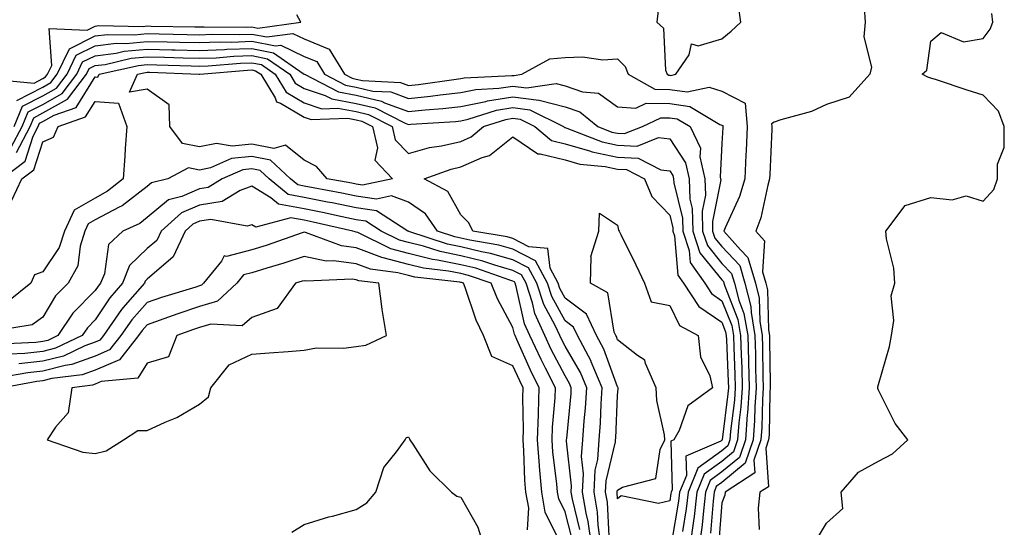
# Model space of a CAD drawing. Units: inches. Extents: x 1034483 to 1037123, y 7226618 to 7229258.
# Drawn here: x 1035434 to 1035622, y 7226715 to 7226812 of the extents above; entities that cross this region are included whole.
import ezdxf

# ---------------------------------------------------------------- set-up
doc = ezdxf.new("R2010")
doc.units = ezdxf.units.IN
doc.header["$MEASUREMENT"] = 0
doc.layers.add('Contour_10347226', color=7, linetype='Continuous', true_color=0x26824e)

msp = doc.modelspace()

# ---------------------------------------------------------------- linework, layer by layer
at = {"layer": 'Contour_10347226'}
for points in [[(1035558.05, 7226801.74, 2808), (1035558.26, 7226801.71, 2808), (1035559.22, 7226801.92, 2808), (1035561.78, 7226805.65, 2808), (1035562.21, 7226807.76, 2808), (1035563.48, 7226807.35, 2808), (1035568.05, 7226808.74, 2808), (1035569.81, 7226810.16, 2808), (1035571.7, 7226811.92, 2808), (1035571.23, 7226815.1, 2808), (1035568.05, 7226817.7, 2808), (1035563.42, 7226817.29, 2808), (1035562.52, 7226817.45, 2808), (1035558.05, 7226816.76, 2808), (1035555.86, 7226814.11, 2808), (1035555.59, 7226811.92, 2808), (1035556.88, 7226810.75, 2808), (1035557.27, 7226802.7, 2808), (1035557.56, 7226801.92, 2808), (1035557.87, 7226801.74, 2808)], [(1035498.05, 7226780.88, 2802), (1035497.19, 7226781.06, 2802), (1035492.46, 7226781.92, 2802), (1035490.41, 7226784.28, 2802), (1035488.05, 7226785.46, 2802), (1035484.51, 7226788.38, 2802), (1035482.25, 7226787.72, 2802), (1035478.05, 7226788.56, 2802), (1035474.3, 7226788.17, 2802), (1035471.29, 7226788.68, 2802), (1035468.05, 7226788.03, 2802), (1035464.81, 7226788.68, 2802), (1035462.35, 7226791.92, 2802), (1035462.23, 7226796.1, 2802), (1035458.05, 7226799.07, 2802), (1035454.61, 7226798.48, 2802), (1035456.14, 7226801.92, 2802), (1035457.7, 7226802.27, 2802), (1035458.05, 7226802.31, 2802), (1035458.44, 7226802.31, 2802), (1035467.99, 7226801.98, 2802), (1035468.11, 7226801.98, 2802), (1035477.23, 7226802.74, 2802), (1035478.05, 7226802.76, 2802), (1035478.75, 7226802.62, 2802), (1035479.75, 7226801.92, 2802), (1035482.52, 7226797.45, 2802), (1035482.8, 7226796.67, 2802), (1035483.56, 7226796.41, 2802), (1035488.05, 7226793.74, 2802), (1035489.42, 7226793.29, 2802), (1035496.45, 7226793.52, 2802), (1035498.05, 7226793.23, 2802), (1035499.1, 7226792.97, 2802), (1035501.17, 7226791.92, 2802), (1035502.13, 7226787.84, 2802), (1035501.59, 7226785.46, 2802), (1035504.96, 7226781.92, 2802), (1035499.26, 7226780.71, 2802)], [(1035558.05, 7226720.24, 2801), (1035555.88, 7226719.75, 2801), (1035548.75, 7226721.22, 2801), (1035548.05, 7226720.65, 2801), (1035547.99, 7226721.86, 2801), (1035547.97, 7226721.92, 2801), (1035547.97, 7226722, 2801), (1035548.05, 7226722.31, 2801), (1035549.01, 7226722.88, 2801), (1035555.41, 7226724.56, 2801), (1035556.21, 7226730.08, 2801), (1035557.15, 7226731.92, 2801), (1035557.09, 7226732.88, 2801), (1035555.61, 7226739.48, 2801), (1035555.49, 7226741.92, 2801), (1035553.4, 7226746.57, 2801), (1035553.32, 7226747.19, 2801), (1035551.9, 7226748.07, 2801), (1035548.05, 7226751.1, 2801), (1035547.84, 7226751.71, 2801), (1035547.72, 7226751.92, 2801), (1035547.42, 7226752.55, 2801), (1035546.19, 7226760.06, 2801), (1035542.87, 7226761.92, 2801), (1035543.03, 7226766.9, 2801), (1035542.95, 7226767.02, 2801), (1035544.51, 7226771.92, 2801), (1035544.61, 7226775.36, 2801), (1035548.05, 7226773.03, 2801), (1035548.23, 7226772.1, 2801), (1035548.4, 7226771.92, 2801), (1035548.73, 7226771.24, 2801), (1035551.57, 7226765.44, 2801), (1035553.21, 7226761.92, 2801), (1035554.51, 7226758.38, 2801), (1035558.05, 7226757.64, 2801), (1035559.94, 7226753.81, 2801), (1035563.48, 7226751.92, 2801), (1035563.97, 7226747.84, 2801), (1035565.75, 7226744.22, 2801), (1035566.27, 7226741.92, 2801), (1035561.55, 7226738.42, 2801), (1035559.87, 7226733.74, 2801), (1035558.87, 7226731.92, 2801), (1035558.3, 7226731.67, 2801), (1035558.5, 7226722.37, 2801), (1035558.32, 7226721.92, 2801), (1035558.3, 7226721.67, 2801)], [(1035448.05, 7226729.3, 2809), (1035450.16, 7226729.81, 2809), (1035453.48, 7226731.92, 2809), (1035456.25, 7226733.72, 2809), (1035458.05, 7226733.74, 2809), (1035461.45, 7226735.32, 2809), (1035463.73, 7226736.24, 2809), (1035468.05, 7226738.8, 2809), (1035469.77, 7226740.2, 2809), (1035470.18, 7226741.92, 2809), (1035473.69, 7226746.28, 2809), (1035478.05, 7226748.35, 2809), (1035481.37, 7226748.6, 2809), (1035485, 7226748.87, 2809), (1035488.05, 7226749.13, 2809), (1035490.43, 7226749.54, 2809), (1035495.61, 7226749.48, 2809), (1035498.05, 7226749.79, 2809), (1035499.89, 7226750.08, 2809), (1035503.85, 7226751.92, 2809), (1035503.01, 7226756.88, 2809), (1035503.01, 7226756.96, 2809), (1035502.37, 7226761.92, 2809), (1035498.54, 7226762.41, 2809), (1035498.05, 7226762.6, 2809), (1035497.27, 7226762.7, 2809), (1035488.46, 7226762.33, 2809), (1035488.05, 7226762.41, 2809), (1035487.68, 7226762.29, 2809), (1035486.43, 7226761.92, 2809), (1035482.89, 7226757.08, 2809), (1035478.05, 7226755.36, 2809), (1035476.23, 7226753.74, 2809), (1035470.24, 7226754.11, 2809), (1035468.05, 7226753.46, 2809), (1035466.88, 7226753.09, 2809), (1035463.73, 7226751.92, 2809), (1035462.11, 7226747.86, 2809), (1035458.05, 7226746.65, 2809), (1035456.25, 7226743.72, 2809), (1035449.22, 7226743.09, 2809), (1035448.05, 7226742.58, 2809), (1035447.56, 7226742.41, 2809), (1035443.6, 7226741.92, 2809), (1035442.87, 7226737.1, 2809), (1035440.49, 7226734.36, 2809), (1035438.89, 7226731.92, 2809), (1035445.73, 7226729.6, 2809)]]:
    msp.add_polyline3d(points, close=True, dxfattribs=at)
for points in [[(1035595.28, 7226814.69, 2808), (1035595.49, 7226811.92, 2808), (1035595.22, 7226809.09, 2808), (1035596.68, 7226803.29, 2808), (1035596.39, 7226801.92, 2808), (1035592.42, 7226797.55, 2808), (1035588.05, 7226796.14, 2808), (1035585.18, 7226794.79, 2808), (1035579.36, 7226793.23, 2808), (1035578.05, 7226792.76, 2808), (1035577.54, 7226792.43, 2808), (1035577.6, 7226791.92, 2808), (1035577.58, 7226791.45, 2808), (1035577.23, 7226782.74, 2808), (1035577.19, 7226781.92, 2808), (1035576.82, 7226780.69, 2808), (1035575.51, 7226774.46, 2808), (1035574.53, 7226771.92, 2808), (1035576.19, 7226770.06, 2808), (1035575.84, 7226764.13, 2808), (1035576.49, 7226761.92, 2808), (1035576.8, 7226760.67, 2808), (1035576.94, 7226753.03, 2808), (1035577.13, 7226751.92, 2808), (1035577.17, 7226751.04, 2808), (1035577.27, 7226742.7, 2808), (1035577.29, 7226741.92, 2808), (1035577.23, 7226741.1, 2808), (1035577.07, 7226732.9, 2808), (1035577, 7226731.92, 2808), (1035576.45, 7226730.32, 2808), (1035577, 7226722.97, 2808), (1035575.34, 7226721.92, 2808), (1035574.96, 7226718.83, 2808), (1035575.2, 7226714.77, 2808)], [(1035586.53, 7226713.44, 2808), (1035588.05, 7226716, 2808), (1035591.19, 7226718.78, 2808), (1035590.9, 7226721.92, 2808), (1035594.2, 7226725.77, 2808), (1035598.05, 7226727.86, 2808), (1035600.69, 7226729.28, 2808), (1035603.62, 7226731.92, 2808), (1035601.19, 7226735.06, 2808), (1035598.05, 7226741.45, 2808), (1035597.87, 7226741.74, 2808), (1035597.87, 7226741.92, 2808), (1035597.89, 7226742.08, 2808), (1035598.05, 7226742.53, 2808), (1035600.16, 7226749.81, 2808), (1035600.51, 7226751.92, 2808), (1035600.94, 7226754.81, 2808), (1035600.47, 7226759.5, 2808), (1035601.14, 7226761.92, 2808), (1035600.96, 7226764.83, 2808), (1035599.55, 7226770.42, 2808), (1035599.42, 7226771.92, 2808), (1035603.15, 7226776.82, 2808), (1035608.05, 7226778.33, 2808), (1035612.11, 7226777.86, 2808), (1035614.79, 7226778.66, 2808), (1035618.05, 7226777.62, 2808), (1035620.08, 7226779.89, 2808), (1035620.84, 7226781.92, 2808), (1035620.84, 7226784.71, 2808), (1035622.09, 7226787.88, 2808), (1035622.11, 7226791.92, 2808), (1035620.98, 7226794.85, 2808), (1035618.05, 7226797.9, 2808), (1035615, 7226798.87, 2808), (1035609.12, 7226800.85, 2808), (1035608.05, 7226801.2, 2808), (1035607.5, 7226801.37, 2808), (1035606.39, 7226801.92, 2808), (1035607.27, 7226802.7, 2808), (1035608.05, 7226808.25, 2808), (1035610.04, 7226809.93, 2808), (1035614.3, 7226808.17, 2808), (1035618.05, 7226808.78, 2808), (1035619.38, 7226810.59, 2808), (1035619.92, 7226811.92, 2808), (1035619.71, 7226813.58, 2808)], [(1035429.01, 7226800.96, 2808), (1035436.39, 7226800.26, 2808), (1035438.05, 7226801.12, 2808), (1035438.56, 7226801.41, 2808), (1035438.95, 7226801.92, 2808), (1035439.77, 7226803.64, 2808), (1035439.26, 7226810.71, 2808), (1035446.53, 7226810.4, 2808), (1035448.05, 7226811.16, 2808), (1035448.73, 7226811.24, 2808), (1035457.23, 7226811.1, 2808), (1035458.05, 7226811.18, 2808), (1035458.81, 7226811.16, 2808), (1035467.15, 7226811.02, 2808), (1035468.05, 7226811, 2808), (1035468.93, 7226811.04, 2808), (1035477.09, 7226810.96, 2808), (1035478.05, 7226811, 2808), (1035479.2, 7226810.77, 2808), (1035487.44, 7226811.92, 2808), (1035486.66, 7226813.31, 2808)], [(1035433.09, 7226796.88, 2807), (1035438.05, 7226799.46, 2807), (1035439.61, 7226800.36, 2807), (1035440.82, 7226801.92, 2807), (1035443.15, 7226806.82, 2807), (1035448.05, 7226809.26, 2807), (1035450.41, 7226809.56, 2807), (1035455.61, 7226809.48, 2807), (1035458.05, 7226809.71, 2807), (1035460.32, 7226809.65, 2807), (1035465.69, 7226809.56, 2807), (1035468.05, 7226809.5, 2807), (1035470.37, 7226809.6, 2807), (1035475.67, 7226809.54, 2807), (1035478.05, 7226809.63, 2807), (1035480.9, 7226809.07, 2807), (1035485.88, 7226809.75, 2807), (1035488.05, 7226808.7, 2807), (1035492.87, 7226806.74, 2807), (1035495.8, 7226801.92, 2807), (1035497.29, 7226801.16, 2807), (1035498.05, 7226801, 2807), (1035499.22, 7226800.75, 2807), (1035506.51, 7226800.38, 2807), (1035508.05, 7226799.79, 2807), (1035509.98, 7226799.99, 2807), (1035517.15, 7226801.02, 2807), (1035518.05, 7226801.12, 2807), (1035518.71, 7226801.26, 2807), (1035527.84, 7226801.71, 2807), (1035528.05, 7226801.72, 2807), (1035528.26, 7226801.71, 2807), (1035529.75, 7226801.92, 2807), (1035535.1, 7226804.87, 2807), (1035538.05, 7226805.12, 2807), (1035541.39, 7226805.26, 2807), (1035545.26, 7226804.71, 2807), (1035548.05, 7226804.89, 2807), (1035549.55, 7226803.42, 2807), (1035550.12, 7226801.92, 2807), (1035555.22, 7226799.09, 2807), (1035558.05, 7226799.03, 2807), (1035561.41, 7226798.56, 2807), (1035565.61, 7226799.48, 2807), (1035568.05, 7226798.7, 2807), (1035572.52, 7226796.39, 2807), (1035572.91, 7226791.92, 2807), (1035572.7, 7226787.27, 2807), (1035572.64, 7226786.51, 2807), (1035572.42, 7226781.92, 2807), (1035571.41, 7226778.56, 2807), (1035568.66, 7226772.53, 2807), (1035568.42, 7226771.92, 2807), (1035571.64, 7226768.33, 2807), (1035573.01, 7226766.88, 2807), (1035574.48, 7226761.92, 2807), (1035575.2, 7226759.07, 2807), (1035575.28, 7226754.69, 2807), (1035575.76, 7226751.92, 2807), (1035575.82, 7226749.69, 2807), (1035575.9, 7226744.07, 2807), (1035575.96, 7226741.92, 2807), (1035575.8, 7226739.67, 2807), (1035575.69, 7226734.28, 2807), (1035575.51, 7226731.92, 2807), (1035574.18, 7226728.05, 2807), (1035574.36, 7226725.61, 2807), (1035568.66, 7226721.92, 2807), (1035568.6, 7226721.37, 2807), (1035568.05, 7226719.85, 2807), (1035567.48, 7226712.49, 2807)], [(1035432.58, 7226791.92, 2806), (1035434.16, 7226795.81, 2806), (1035438.05, 7226797.82, 2806), (1035440.67, 7226799.3, 2806), (1035442.68, 7226801.92, 2806), (1035444.4, 7226805.57, 2806), (1035448.05, 7226807.39, 2806), (1035452.09, 7226807.88, 2806), (1035453.97, 7226807.84, 2806), (1035458.05, 7226808.23, 2806), (1035461.84, 7226808.13, 2806), (1035464.22, 7226808.09, 2806), (1035468.05, 7226807.99, 2806), (1035471.84, 7226808.13, 2806), (1035474.24, 7226808.11, 2806), (1035478.05, 7226808.25, 2806), (1035482.62, 7226807.35, 2806), (1035483.62, 7226807.49, 2806), (1035488.05, 7226805.34, 2806), (1035490.49, 7226804.36, 2806), (1035491.98, 7226801.92, 2806), (1035495.98, 7226799.85, 2806), (1035498.05, 7226799.46, 2806), (1035501.25, 7226798.72, 2806), (1035504.67, 7226798.54, 2806), (1035508.05, 7226797.31, 2806), (1035512.25, 7226797.72, 2806), (1035514.12, 7226797.99, 2806), (1035518.05, 7226798.42, 2806), (1035520.94, 7226799.03, 2806), (1035525.37, 7226799.24, 2806), (1035528.05, 7226799.67, 2806), (1035530.65, 7226799.32, 2806), (1035536.29, 7226800.16, 2806), (1035538.05, 7226799.69, 2806), (1035541.39, 7226798.58, 2806), (1035544.42, 7226798.29, 2806), (1035548.05, 7226795.69, 2806), (1035551.57, 7226795.44, 2806), (1035553.56, 7226796.41, 2806), (1035558.05, 7226796.31, 2806), (1035561.92, 7226795.79, 2806), (1035567.68, 7226792.29, 2806), (1035568.05, 7226792.17, 2806), (1035568.23, 7226792.1, 2806), (1035568.23, 7226791.74, 2806), (1035568.05, 7226788.7, 2806), (1035567.74, 7226782.23, 2806), (1035567.8, 7226781.92, 2806), (1035567.82, 7226781.69, 2806), (1035566.23, 7226773.74, 2806), (1035566.27, 7226771.92, 2806), (1035566.7, 7226770.57, 2806), (1035568.05, 7226768.93, 2806), (1035571.47, 7226765.34, 2806), (1035572.46, 7226761.92, 2806), (1035573.6, 7226757.47, 2806), (1035573.62, 7226756.35, 2806), (1035574.38, 7226751.92, 2806), (1035574.5, 7226748.37, 2806), (1035574.51, 7226745.46, 2806), (1035574.61, 7226741.92, 2806), (1035574.36, 7226738.23, 2806), (1035574.32, 7226735.65, 2806), (1035574.03, 7226731.92, 2806), (1035572.5, 7226727.47, 2806), (1035568.05, 7226723.76, 2806), (1035566.98, 7226722.99, 2806), (1035566.55, 7226721.92, 2806), (1035566.35, 7226720.22, 2806), (1035565.88, 7226714.09, 2806)], [(1035432.01, 7226787.96, 2805), (1035434.12, 7226791.92, 2805), (1035435.26, 7226794.71, 2805), (1035438.05, 7226796.16, 2805), (1035441.72, 7226798.25, 2805), (1035444.53, 7226801.92, 2805), (1035445.67, 7226804.3, 2805), (1035448.05, 7226805.49, 2805), (1035452.11, 7226805.98, 2805), (1035453.64, 7226806.33, 2805), (1035458.05, 7226806.74, 2805), (1035462.76, 7226806.63, 2805), (1035463.36, 7226806.61, 2805), (1035468.05, 7226806.49, 2805), (1035472.8, 7226806.67, 2805), (1035473.26, 7226806.71, 2805), (1035478.05, 7226806.88, 2805), (1035482.19, 7226806.06, 2805), (1035487.91, 7226802.06, 2805), (1035488.05, 7226801.98, 2805), (1035488.09, 7226801.96, 2805), (1035488.13, 7226801.92, 2805), (1035494.67, 7226798.54, 2805), (1035498.05, 7226797.9, 2805), (1035502.91, 7226796.78, 2805), (1035503.48, 7226796.49, 2805), (1035508.05, 7226794.81, 2805), (1035511.25, 7226795.12, 2805), (1035514.61, 7226795.36, 2805), (1035518.05, 7226795.73, 2805), (1035522.87, 7226796.74, 2805), (1035523.15, 7226796.82, 2805), (1035528.05, 7226797.62, 2805), (1035533.01, 7226796.96, 2805), (1035533.09, 7226796.96, 2805), (1035538.05, 7226795.67, 2805), (1035540.86, 7226794.73, 2805), (1035544.3, 7226791.92, 2805), (1035547, 7226790.87, 2805), (1035548.05, 7226790.63, 2805), (1035549.4, 7226790.57, 2805), (1035552.84, 7226791.92, 2805), (1035556.35, 7226793.62, 2805), (1035558.05, 7226793.58, 2805), (1035559.51, 7226793.38, 2805), (1035561.96, 7226791.92, 2805), (1035563.93, 7226787.8, 2805), (1035563.85, 7226786.12, 2805), (1035564.81, 7226781.92, 2805), (1035564.91, 7226778.78, 2805), (1035564.28, 7226775.69, 2805), (1035564.36, 7226771.92, 2805), (1035565.28, 7226769.15, 2805), (1035568.05, 7226765.73, 2805), (1035569.91, 7226763.78, 2805), (1035570.45, 7226761.92, 2805), (1035571.27, 7226758.7, 2805), (1035572.27, 7226756.14, 2805), (1035573.01, 7226751.92, 2805), (1035573.15, 7226747.02, 2805), (1035573.15, 7226746.82, 2805), (1035573.28, 7226741.92, 2805), (1035572.95, 7226737.02, 2805), (1035572.91, 7226736.78, 2805), (1035572.54, 7226731.92, 2805), (1035571.39, 7226728.58, 2805), (1035568.05, 7226725.79, 2805), (1035565.8, 7226724.17, 2805), (1035564.91, 7226721.92, 2805), (1035564.5, 7226718.37, 2805), (1035564.28, 7226715.69, 2805), (1035563.79, 7226711.92, 2805)], [(1035430.2, 7226781.92, 2803), (1035434.67, 7226785.3, 2803), (1035436.21, 7226790.08, 2803), (1035437.17, 7226791.92, 2803), (1035437.42, 7226792.55, 2803), (1035438.05, 7226792.86, 2803), (1035440.2, 7226794.07, 2803), (1035444.4, 7226795.57, 2803), (1035448.05, 7226801.41, 2803), (1035448.6, 7226801.37, 2803), (1035448.85, 7226801.92, 2803), (1035456.35, 7226803.62, 2803), (1035458.05, 7226803.8, 2803), (1035459.87, 7226803.74, 2803), (1035466.45, 7226803.52, 2803), (1035468.05, 7226803.48, 2803), (1035469.67, 7226803.54, 2803), (1035475.9, 7226804.07, 2803), (1035478.05, 7226804.13, 2803), (1035479.91, 7226803.78, 2803), (1035482.54, 7226801.92, 2803), (1035484.65, 7226798.52, 2803), (1035488.05, 7226796.47, 2803), (1035491.47, 7226795.34, 2803), (1035494.51, 7226795.46, 2803), (1035498.05, 7226794.79, 2803), (1035500.37, 7226794.24, 2803), (1035504.91, 7226791.92, 2803), (1035505.51, 7226789.38, 2803), (1035508.05, 7226786.78, 2803), (1035512.05, 7226787.92, 2803), (1035514.34, 7226788.21, 2803), (1035518.05, 7226789.05, 2803), (1035520.04, 7226789.93, 2803), (1035522.41, 7226791.92, 2803), (1035526.68, 7226793.29, 2803), (1035528.05, 7226793.5, 2803), (1035529.44, 7226793.31, 2803), (1035532.23, 7226791.92, 2803), (1035535.41, 7226789.28, 2803), (1035538.05, 7226788.64, 2803), (1035542.68, 7226787.29, 2803), (1035543.21, 7226787.08, 2803), (1035548.05, 7226786.04, 2803), (1035552.01, 7226785.88, 2803), (1035556.33, 7226783.64, 2803), (1035558.05, 7226783.44, 2803), (1035558.66, 7226782.53, 2803), (1035558.79, 7226781.92, 2803), (1035558.83, 7226781.14, 2803), (1035560.51, 7226774.38, 2803), (1035560.57, 7226771.92, 2803), (1035561.8, 7226768.17, 2803), (1035562, 7226765.87, 2803), (1035564.77, 7226761.92, 2803), (1035566.08, 7226759.95, 2803), (1035568.05, 7226758.58, 2803), (1035569.92, 7226753.8, 2803), (1035570.26, 7226751.92, 2803), (1035570.32, 7226749.65, 2803), (1035570.55, 7226744.42, 2803), (1035570.61, 7226741.92, 2803), (1035570.45, 7226739.52, 2803), (1035569.71, 7226733.58, 2803), (1035569.57, 7226731.92, 2803), (1035569.18, 7226730.79, 2803), (1035568.05, 7226729.83, 2803), (1035563.46, 7226726.51, 2803), (1035561.62, 7226721.92, 2803), (1035561.23, 7226718.74, 2803), (1035560.49, 7226714.36, 2803)], [(1035433.03, 7226786.94, 2804), (1035435.65, 7226791.92, 2804), (1035436.35, 7226793.62, 2804), (1035438.05, 7226794.52, 2804), (1035442.8, 7226797.17, 2804), (1035446.39, 7226801.92, 2804), (1035446.94, 7226803.03, 2804), (1035448.05, 7226803.6, 2804), (1035449.96, 7226803.83, 2804), (1035454.98, 7226804.99, 2804), (1035458.05, 7226805.26, 2804), (1035461.31, 7226805.18, 2804), (1035464.91, 7226805.06, 2804), (1035468.05, 7226804.99, 2804), (1035471.23, 7226805.1, 2804), (1035474.59, 7226805.38, 2804), (1035478.05, 7226805.51, 2804), (1035481.04, 7226804.91, 2804), (1035485.32, 7226801.92, 2804), (1035486.37, 7226800.24, 2804), (1035488.05, 7226799.22, 2804), (1035492.09, 7226797.88, 2804), (1035493.36, 7226797.23, 2804), (1035498.05, 7226796.33, 2804), (1035501.64, 7226795.51, 2804), (1035507.42, 7226792.55, 2804), (1035508.05, 7226792.31, 2804), (1035508.5, 7226792.37, 2804), (1035517.05, 7226792.92, 2804), (1035518.05, 7226793.01, 2804), (1035519.46, 7226793.33, 2804), (1035524.92, 7226795.05, 2804), (1035528.05, 7226795.55, 2804), (1035531.25, 7226795.12, 2804), (1035537.7, 7226791.92, 2804), (1035537.89, 7226791.76, 2804), (1035538.05, 7226791.72, 2804), (1035538.34, 7226791.63, 2804), (1035545.1, 7226788.97, 2804), (1035548.05, 7226788.35, 2804), (1035551.8, 7226788.17, 2804), (1035555.94, 7226789.81, 2804), (1035558.05, 7226789.56, 2804), (1035561.1, 7226784.97, 2804), (1035561.8, 7226781.92, 2804), (1035561.92, 7226778.05, 2804), (1035562.37, 7226776.24, 2804), (1035562.46, 7226771.92, 2804), (1035563.85, 7226767.72, 2804), (1035568.05, 7226762.55, 2804), (1035568.36, 7226762.23, 2804), (1035568.44, 7226761.92, 2804), (1035568.58, 7226761.39, 2804), (1035571.1, 7226754.97, 2804), (1035571.64, 7226751.92, 2804), (1035571.74, 7226748.23, 2804), (1035571.84, 7226745.71, 2804), (1035571.96, 7226741.92, 2804), (1035571.7, 7226738.27, 2804), (1035571.31, 7226735.18, 2804), (1035571.06, 7226731.92, 2804), (1035570.3, 7226729.67, 2804), (1035568.05, 7226727.82, 2804), (1035564.63, 7226725.34, 2804), (1035563.26, 7226721.92, 2804), (1035562.72, 7226717.25, 2804), (1035562.58, 7226716.45, 2804), (1035562, 7226711.92, 2804)], [(1035432.13, 7226777.84, 2802), (1035434.03, 7226781.92, 2802), (1035436.31, 7226783.66, 2802), (1035438.05, 7226789.01, 2802), (1035440.08, 7226789.89, 2802), (1035441, 7226791.92, 2802), (1035446.19, 7226793.78, 2802), (1035448.05, 7226796.72, 2802), (1035452.52, 7226796.39, 2802), (1035454.12, 7226791.92, 2802), (1035453.83, 7226787.7, 2802), (1035453.75, 7226786.22, 2802), (1035453.44, 7226781.92, 2802), (1035450.45, 7226779.52, 2802), (1035448.05, 7226778.21, 2802), (1035444.05, 7226775.92, 2802), (1035442.17, 7226771.92, 2802), (1035441.19, 7226768.78, 2802), (1035438.05, 7226764.11, 2802), (1035436.47, 7226763.5, 2802), (1035435.73, 7226761.92, 2802), (1035431.47, 7226758.5, 2802)], [(1035546.47, 7226713.5, 2802), (1035546.12, 7226719.99, 2802), (1035545.76, 7226721.92, 2802), (1035545.88, 7226724.09, 2802), (1035547.68, 7226731.55, 2802), (1035547.7, 7226731.92, 2802), (1035547.72, 7226732.25, 2802), (1035548.05, 7226740.42, 2802), (1035548.21, 7226741.76, 2802), (1035548.19, 7226741.92, 2802), (1035548.15, 7226742.02, 2802), (1035548.05, 7226742.1, 2802), (1035545.43, 7226749.3, 2802), (1035544.07, 7226751.92, 2802), (1035542.13, 7226756, 2802), (1035538.05, 7226759.09, 2802), (1035537.03, 7226760.9, 2802), (1035536.7, 7226761.92, 2802), (1035535.14, 7226764.83, 2802), (1035534.71, 7226768.58, 2802), (1035531.06, 7226768.91, 2802), (1035528.05, 7226770.46, 2802), (1035526.92, 7226770.79, 2802), (1035520.34, 7226771.92, 2802), (1035519.59, 7226773.46, 2802), (1035518.05, 7226775.05, 2802), (1035515.59, 7226779.46, 2802), (1035511.08, 7226781.92, 2802), (1035516.19, 7226783.78, 2802), (1035518.05, 7226784.19, 2802), (1035522.13, 7226786, 2802), (1035523.56, 7226786.41, 2802), (1035528.05, 7226789.93, 2802), (1035532.82, 7226786.69, 2802), (1035533.25, 7226786.72, 2802), (1035538.05, 7226785.55, 2802), (1035540.86, 7226784.73, 2802), (1035545.71, 7226784.26, 2802), (1035548.05, 7226783.76, 2802), (1035549.81, 7226783.68, 2802), (1035553.21, 7226781.92, 2802), (1035554.63, 7226778.5, 2802), (1035558.05, 7226774.93, 2802), (1035558.66, 7226772.53, 2802), (1035558.66, 7226771.92, 2802), (1035558.97, 7226771, 2802), (1035559.61, 7226763.48, 2802), (1035560.71, 7226761.92, 2802), (1035563.62, 7226757.49, 2802), (1035568.05, 7226754.44, 2802), (1035568.75, 7226752.62, 2802), (1035568.89, 7226751.92, 2802), (1035568.91, 7226751.06, 2802), (1035569.24, 7226743.11, 2802), (1035569.28, 7226741.92, 2802), (1035569.2, 7226740.77, 2802), (1035568.09, 7226731.96, 2802), (1035568.09, 7226731.88, 2802), (1035568.05, 7226731.86, 2802), (1035567.84, 7226731.71, 2802), (1035561.17, 7226728.8, 2802), (1035561.25, 7226725.12, 2802), (1035559.96, 7226721.92, 2802), (1035559.77, 7226720.2, 2802), (1035558.42, 7226712.29, 2802)], [(1035544.89, 7226711.92, 2803), (1035544.38, 7226715.59, 2803), (1035544.22, 7226718.09, 2803), (1035543.58, 7226721.92, 2803), (1035543.81, 7226726.16, 2803), (1035544.28, 7226728.15, 2803), (1035544.57, 7226731.92, 2803), (1035544.79, 7226735.18, 2803), (1035544.94, 7226738.81, 2803), (1035545.14, 7226741.92, 2803), (1035543.03, 7226746.9, 2803), (1035542.99, 7226746.98, 2803), (1035540.41, 7226751.92, 2803), (1035539.65, 7226753.52, 2803), (1035538.05, 7226754.73, 2803), (1035535.49, 7226759.36, 2803), (1035534.65, 7226761.92, 2803), (1035532.35, 7226766.22, 2803), (1035528.05, 7226768.44, 2803), (1035525.34, 7226769.21, 2803), (1035519.81, 7226770.16, 2803), (1035518.05, 7226770.57, 2803), (1035516.94, 7226770.81, 2803), (1035513.58, 7226771.92, 2803), (1035511.31, 7226775.18, 2803), (1035508.05, 7226777.43, 2803), (1035504.77, 7226778.64, 2803), (1035501.94, 7226778.03, 2803), (1035498.05, 7226778.6, 2803), (1035495.32, 7226779.19, 2803), (1035489.79, 7226780.18, 2803), (1035488.05, 7226780.53, 2803), (1035486.88, 7226780.75, 2803), (1035485.43, 7226781.92, 2803), (1035481.62, 7226785.49, 2803), (1035478.05, 7226786.2, 2803), (1035474.18, 7226785.79, 2803), (1035470.14, 7226784.01, 2803), (1035468.05, 7226783.6, 2803), (1035465.94, 7226784.03, 2803), (1035461.96, 7226781.92, 2803), (1035458.85, 7226781.12, 2803), (1035458.05, 7226780.47, 2803), (1035453.21, 7226776.76, 2803), (1035452.64, 7226776.51, 2803), (1035448.05, 7226774.05, 2803), (1035446.7, 7226773.27, 2803), (1035446.08, 7226771.92, 2803), (1035445.18, 7226769.05, 2803), (1035444.73, 7226765.24, 2803), (1035442.89, 7226761.92, 2803), (1035440.49, 7226759.48, 2803), (1035438.05, 7226755.4, 2803), (1035436.02, 7226753.95, 2803), (1035428.95, 7226752.82, 2803)], [(1035543.09, 7226711.92, 2804), (1035542.46, 7226716.33, 2804), (1035542.07, 7226717.9, 2804), (1035541.37, 7226721.92, 2804), (1035541.57, 7226725.44, 2804), (1035541.19, 7226728.78, 2804), (1035541.45, 7226731.92, 2804), (1035541.7, 7226735.57, 2804), (1035541.94, 7226738.03, 2804), (1035542.19, 7226741.92, 2804), (1035540.96, 7226744.83, 2804), (1035538.05, 7226749.89, 2804), (1035537.35, 7226751.22, 2804), (1035537.03, 7226751.92, 2804), (1035536.16, 7226753.81, 2804), (1035533.95, 7226757.82, 2804), (1035532.6, 7226761.92, 2804), (1035531, 7226764.87, 2804), (1035528.05, 7226766.41, 2804), (1035523.75, 7226767.62, 2804), (1035522.05, 7226767.92, 2804), (1035518.05, 7226768.87, 2804), (1035515.53, 7226769.4, 2804), (1035508.11, 7226771.86, 2804), (1035508.05, 7226771.88, 2804), (1035508.01, 7226771.88, 2804), (1035507.93, 7226771.92, 2804), (1035501.9, 7226775.77, 2804), (1035498.05, 7226776.33, 2804), (1035493.42, 7226777.29, 2804), (1035492.52, 7226777.45, 2804), (1035488.05, 7226778.35, 2804), (1035485.02, 7226778.89, 2804), (1035481.35, 7226781.92, 2804), (1035479.63, 7226783.5, 2804), (1035478.05, 7226783.83, 2804), (1035476.33, 7226783.64, 2804), (1035472.39, 7226781.92, 2804), (1035469.71, 7226780.26, 2804), (1035468.05, 7226779.99, 2804), (1035464.65, 7226778.52, 2804), (1035462.09, 7226777.88, 2804), (1035458.05, 7226774.52, 2804), (1035456.59, 7226773.38, 2804), (1035453.34, 7226771.92, 2804), (1035450.65, 7226769.32, 2804), (1035449.83, 7226763.7, 2804), (1035449.1, 7226761.92, 2804), (1035448.62, 7226761.35, 2804), (1035448.05, 7226760.51, 2804), (1035443.77, 7226756.2, 2804), (1035440.94, 7226751.92, 2804), (1035438.99, 7226750.98, 2804), (1035438.05, 7226750.75, 2804), (1035436.72, 7226750.59, 2804), (1035429.73, 7226750.24, 2804)], [(1035540.88, 7226714.75, 2805), (1035539.42, 7226720.55, 2805), (1035539.18, 7226721.92, 2805), (1035539.24, 7226723.11, 2805), (1035538.3, 7226731.67, 2805), (1035538.32, 7226731.92, 2805), (1035538.34, 7226732.21, 2805), (1035539.16, 7226740.81, 2805), (1035539.22, 7226741.92, 2805), (1035538.87, 7226742.74, 2805), (1035538.05, 7226744.19, 2805), (1035535.39, 7226749.26, 2805), (1035534.16, 7226751.92, 2805), (1035532.25, 7226756.12, 2805), (1035531.78, 7226758.19, 2805), (1035530.55, 7226761.92, 2805), (1035529.67, 7226763.54, 2805), (1035528.05, 7226764.38, 2805), (1035524.61, 7226765.36, 2805), (1035522.29, 7226766.16, 2805), (1035518.05, 7226767.17, 2805), (1035514.1, 7226767.97, 2805), (1035510.94, 7226769.03, 2805), (1035508.05, 7226769.75, 2805), (1035506.33, 7226770.2, 2805), (1035502.84, 7226771.92, 2805), (1035499.91, 7226773.78, 2805), (1035498.05, 7226774.05, 2805), (1035495.35, 7226774.62, 2805), (1035491.59, 7226775.46, 2805), (1035488.05, 7226776.16, 2805), (1035483.19, 7226777.06, 2805), (1035481.72, 7226778.25, 2805), (1035478.05, 7226780.49, 2805), (1035475.8, 7226779.67, 2805), (1035472.41, 7226777.56, 2805), (1035468.05, 7226776.88, 2805), (1035464.59, 7226775.38, 2805), (1035460.67, 7226771.92, 2805), (1035459.85, 7226770.12, 2805), (1035458.05, 7226768.6, 2805), (1035454.67, 7226765.3, 2805), (1035453.3, 7226761.92, 2805), (1035450.86, 7226759.11, 2805), (1035448.05, 7226754.91, 2805), (1035446.57, 7226753.4, 2805), (1035445.59, 7226751.92, 2805), (1035440.49, 7226749.48, 2805), (1035438.05, 7226748.85, 2805), (1035434.61, 7226748.48, 2805), (1035431.62, 7226748.35, 2805)], [(1035539.3, 7226713.17, 2806), (1035538.05, 7226718.13, 2806), (1035536.8, 7226720.67, 2806), (1035536.59, 7226721.92, 2806), (1035536.45, 7226723.52, 2806), (1035535.71, 7226729.58, 2806), (1035535.53, 7226731.92, 2806), (1035535.61, 7226734.36, 2806), (1035536.12, 7226739.99, 2806), (1035536.17, 7226741.92, 2806), (1035534.3, 7226745.67, 2806), (1035533.44, 7226747.31, 2806), (1035531.31, 7226751.92, 2806), (1035530.28, 7226754.15, 2806), (1035528.69, 7226761.28, 2806), (1035528.48, 7226761.92, 2806), (1035528.32, 7226762.19, 2806), (1035528.05, 7226762.35, 2806), (1035527.44, 7226762.53, 2806), (1035520.92, 7226764.79, 2806), (1035518.05, 7226765.47, 2806), (1035513.6, 7226766.37, 2806), (1035512.62, 7226766.49, 2806), (1035508.05, 7226767.64, 2806), (1035504.65, 7226768.52, 2806), (1035498.36, 7226771.61, 2806), (1035498.05, 7226771.72, 2806), (1035497.87, 7226771.74, 2806), (1035497.42, 7226771.92, 2806), (1035489.77, 7226773.64, 2806), (1035488.05, 7226773.99, 2806), (1035485.53, 7226774.44, 2806), (1035478.81, 7226772.68, 2806), (1035478.05, 7226773.13, 2806), (1035477.15, 7226772.82, 2806), (1035470.24, 7226774.11, 2806), (1035468.05, 7226773.78, 2806), (1035466.76, 7226773.21, 2806), (1035465.3, 7226771.92, 2806), (1035463.01, 7226766.96, 2806), (1035458.05, 7226762.7, 2806), (1035457.66, 7226762.31, 2806), (1035457.48, 7226761.92, 2806), (1035453.83, 7226757.7, 2806), (1035453.09, 7226756.88, 2806), (1035449.63, 7226751.92, 2806), (1035448.93, 7226751.04, 2806), (1035448.05, 7226750.67, 2806), (1035446.08, 7226749.95, 2806), (1035441.98, 7226747.99, 2806), (1035438.05, 7226746.98, 2806), (1035433.48, 7226746.49, 2806)], [(1035536.51, 7226713.46, 2807), (1035534.22, 7226718.09, 2807), (1035533.56, 7226721.92, 2807), (1035533.15, 7226726.82, 2807), (1035533.13, 7226727, 2807), (1035532.76, 7226731.92, 2807), (1035532.91, 7226736.78, 2807), (1035532.91, 7226737.06, 2807), (1035533.07, 7226741.92, 2807), (1035531.39, 7226745.26, 2807), (1035528.79, 7226751.18, 2807), (1035528.46, 7226751.92, 2807), (1035528.32, 7226752.19, 2807), (1035528.05, 7226753.44, 2807), (1035525.06, 7226758.93, 2807), (1035523.87, 7226761.92, 2807), (1035519.55, 7226763.42, 2807), (1035518.05, 7226763.78, 2807), (1035515.73, 7226764.24, 2807), (1035510.94, 7226764.81, 2807), (1035508.05, 7226765.53, 2807), (1035503.17, 7226766.8, 2807), (1035502.97, 7226766.84, 2807), (1035498.05, 7226768.7, 2807), (1035495.2, 7226769.07, 2807), (1035488.36, 7226771.61, 2807), (1035488.05, 7226771.67, 2807), (1035487.68, 7226771.55, 2807), (1035480.82, 7226769.15, 2807), (1035478.05, 7226768.29, 2807), (1035473.19, 7226767.06, 2807), (1035472.78, 7226767.19, 2807), (1035472.25, 7226766.12, 2807), (1035468.83, 7226761.92, 2807), (1035468.44, 7226761.53, 2807), (1035468.05, 7226761.43, 2807), (1035467.31, 7226761.18, 2807), (1035460.78, 7226759.19, 2807), (1035458.05, 7226758.25, 2807), (1035455.08, 7226754.89, 2807), (1035453.01, 7226751.92, 2807), (1035450.82, 7226749.15, 2807), (1035448.05, 7226747.97, 2807), (1035443.62, 7226746.35, 2807), (1035442.33, 7226746.2, 2807), (1035438.05, 7226745.1, 2807), (1035435.18, 7226744.79, 2807), (1035429.98, 7226743.85, 2807)], [(1035530.82, 7226714.69, 2808), (1035531.06, 7226718.91, 2808), (1035530.53, 7226721.92, 2808), (1035530.34, 7226724.21, 2808), (1035530.14, 7226729.83, 2808), (1035529.98, 7226731.92, 2808), (1035530.06, 7226733.93, 2808), (1035529.91, 7226740.06, 2808), (1035529.98, 7226741.92, 2808), (1035529.34, 7226743.21, 2808), (1035528.05, 7226746.12, 2808), (1035524.03, 7226747.9, 2808), (1035522.44, 7226751.92, 2808), (1035521, 7226754.87, 2808), (1035518.89, 7226761.08, 2808), (1035518.56, 7226761.92, 2808), (1035518.19, 7226762.06, 2808), (1035518.05, 7226762.08, 2808), (1035517.85, 7226762.12, 2808), (1035509.24, 7226763.11, 2808), (1035508.05, 7226763.4, 2808), (1035506.04, 7226763.93, 2808), (1035500.75, 7226764.62, 2808), (1035498.05, 7226765.65, 2808), (1035493.73, 7226766.24, 2808), (1035492.29, 7226766.16, 2808), (1035488.05, 7226767.04, 2808), (1035484.2, 7226765.77, 2808), (1035480.96, 7226764.83, 2808), (1035478.05, 7226763.91, 2808), (1035476.45, 7226763.52, 2808), (1035475.16, 7226761.92, 2808), (1035471.51, 7226758.46, 2808), (1035468.05, 7226757.45, 2808), (1035463.89, 7226756.08, 2808), (1035461.23, 7226755.1, 2808), (1035458.05, 7226753.99, 2808), (1035457.07, 7226752.9, 2808), (1035456.39, 7226751.92, 2808), (1035452.7, 7226747.27, 2808), (1035448.05, 7226745.28, 2808), (1035445.59, 7226744.38, 2808), (1035439.79, 7226743.66, 2808), (1035438.05, 7226743.21, 2808), (1035436.88, 7226743.09, 2808), (1035430.37, 7226741.92, 2808)], [(1035485.69, 7226714.28, 2808), (1035488.05, 7226715.75, 2808), (1035492.8, 7226717.17, 2808), (1035493.48, 7226717.35, 2808), (1035498.05, 7226718.62, 2808), (1035500.08, 7226719.89, 2808), (1035501.78, 7226721.92, 2808), (1035503.3, 7226726.67, 2808), (1035505.78, 7226729.65, 2808), (1035507.41, 7226731.92, 2808), (1035507.62, 7226732.35, 2808), (1035508.05, 7226732.49, 2808), (1035508.26, 7226732.13, 2808), (1035508.3, 7226731.92, 2808), (1035508.89, 7226731.08, 2808), (1035512.13, 7226726, 2808), (1035516.31, 7226721.92, 2808), (1035517.29, 7226721.16, 2808), (1035518.05, 7226720.96, 2808), (1035521.35, 7226715.22, 2808), (1035522.33, 7226711.92, 2808)]]:
    msp.add_polyline3d(points, dxfattribs=at)

doc.saveas('drawing.dxf')
